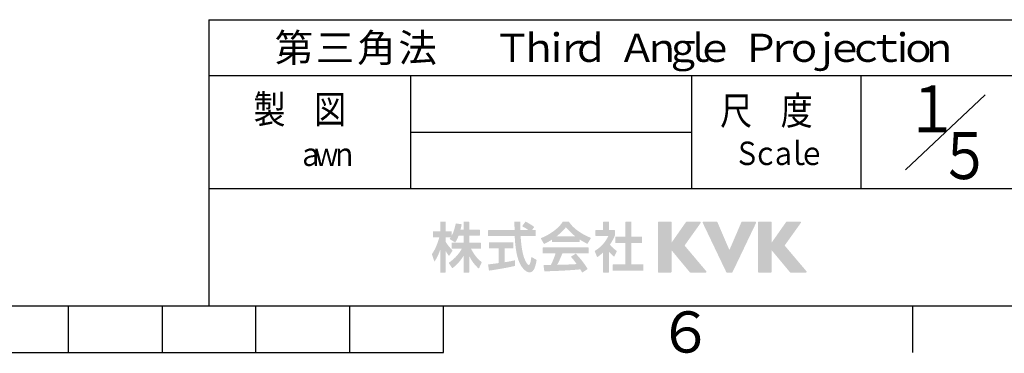
# Model space of a CAD drawing. Extents: x -1050 to 1050, y -742 to 742.
# Drawn here: x 24 to 549, y -718 to -540 of the extents above; entities that cross this region are included whole.
import ezdxf

# ---------------------------------------------------------------- set-up
doc = ezdxf.new("R2010")
doc.units = 0
doc.header["$LTSCALE"] = 25
doc.linetypes.add('CONTINUOUS-S', pattern=[0])
doc.layers.get('0').update_dxf_attribs({"linetype": 'CONTINUOUS'})
doc.layers.get('DEFPOINTS').update_dxf_attribs({"linetype": 'CONTINUOUS'})
doc.layers.add('BALN', color=7, linetype='CONTINUOUS')
doc.styles.add('BIGFONT', font='ROMANS.shx', dxfattribs={"width": 0.833, "bigfont": 'bigfont.shx'})

# ---------------------------------------------------------------- blocks, each defined once
blk = doc.blocks.new('S36')
at = {"layer": 'BALN', "color": 4, "linetype": 'CONTINUOUS-S'}
blk.add_line((66.25, 50), (23.75, 10), dxfattribs=at)
at = {"layer": 'BALN', "style": 'BIGFONT', "width": 0.833}
for s, p in [('１', (23.75, 30)), ('５', (41.25, 5))]:
    blk.add_text(s, height=25, dxfattribs=at).set_placement(p)
blk = doc.blocks.new('株式会社ＫＶＫ')
h = blk.add_hatch(color=256)
h.dxf.hatch_style = 2
edge = h.paths.add_edge_path()
edge.add_spline(control_points=[(19.91, -2.71), (19.85, -2.71), (18.28, -2.71), (18.26, -2.71), (18.24, -2.71), (18.22, -2.7), (18.2, -2.68), (18.19, -2.67), (16.39, -0.51), (16.25, -0.34), (16.25, -1.51), (16.25, -2.62), (16.25, -2.63), (16.25, -2.68), (16.22, -2.71), (16.18, -2.71), (16.14, -2.71), (14.9, -2.71), (14.86, -2.71), (14.82, -2.71), (14.78, -2.68), (14.78, -2.63), (14.78, -2.59), (14.78, 2.59), (14.78, 2.63), (14.78, 2.68), (14.82, 2.71), (14.86, 2.71), (14.9, 2.71), (16.14, 2.71), (16.18, 2.71), (16.22, 2.71), (16.25, 2.68), (16.25, 2.63), (16.25, 2.62), (16.25, 1.62), (16.25, 0.49), (16.37, 0.66), (17.77, 2.66), (17.79, 2.68), (17.8, 2.7), (17.83, 2.71), (17.85, 2.71), (17.88, 2.71), (19.23, 2.71), (19.3, 2.71), (19.36, 2.71), (19.39, 2.64), (19.36, 2.59), (19.32, 2.54), (17.63, 0.17), (17.63, 0.17), (17.63, 0.17), (19.91, -2.52), (19.96, -2.58), (20.01, -2.64), (19.97, -2.71), (19.91, -2.71)], knot_values=[0, 0, 0, 0, 1, 1, 1, 2, 2, 2, 3, 3, 3, 4, 4, 4, 5, 5, 5, 6, 6, 6, 7, 7, 7, 8, 8, 8, 9, 9, 9, 10, 10, 10, 11, 11, 11, 12, 12, 12, 13, 13, 13, 14, 14, 14, 15, 15, 15, 16, 16, 16, 17, 17, 17, 18, 18, 18, 19, 19, 19, 19], degree=3, periodic=0)
edge = h.paths.add_edge_path()
edge.add_spline(control_points=[(14.52, 2.71), (14.45, 2.71), (13.12, 2.71), (13.09, 2.71), (13.06, 2.71), (13.03, 2.69), (13.02, 2.67), (13.01, 2.64), (11.99, 0.25), (11.74, -0.3), (11.49, 0.25), (10.47, 2.64), (10.46, 2.67), (10.45, 2.69), (10.42, 2.71), (10.39, 2.71), (10.36, 2.71), (9.03, 2.71), (8.96, 2.71), (8.9, 2.71), (8.87, 2.64), (8.89, 2.6), (8.91, 2.56), (11.39, -2.64), (11.41, -2.67), (11.42, -2.7), (11.45, -2.71), (11.48, -2.71), (11.51, -2.71), (11.97, -2.71), (12, -2.71), (12.03, -2.71), (12.06, -2.7), (12.07, -2.67), (12.09, -2.64), (14.57, 2.56), (14.59, 2.6), (14.61, 2.64), (14.58, 2.71), (14.52, 2.71)], knot_values=[0, 0, 0, 0, 1, 1, 1, 2, 2, 2, 3, 3, 3, 4, 4, 4, 5, 5, 5, 6, 6, 6, 7, 7, 7, 8, 8, 8, 9, 9, 9, 10, 10, 10, 11, 11, 11, 12, 12, 12, 13, 13, 13, 13], degree=3, periodic=0)
edge = h.paths.add_edge_path()
edge.add_spline(control_points=[(9.28, -2.58), (9.23, -2.52), (6.96, 0.17), (6.96, 0.17), (6.96, 0.17), (8.65, 2.54), (8.68, 2.59), (8.72, 2.64), (8.68, 2.71), (8.62, 2.71), (8.55, 2.71), (7.2, 2.71), (7.17, 2.71), (7.15, 2.71), (7.12, 2.7), (7.11, 2.68), (7.1, 2.66), (5.7, 0.66), (5.58, 0.49), (5.58, 1.62), (5.58, 2.62), (5.58, 2.63), (5.58, 2.68), (5.54, 2.71), (5.5, 2.71), (5.46, 2.71), (4.22, 2.71), (4.18, 2.71), (4.14, 2.71), (4.11, 2.68), (4.11, 2.63), (4.11, 2.59), (4.11, -2.59), (4.11, -2.63), (4.11, -2.68), (4.14, -2.71), (4.18, -2.71), (4.22, -2.71), (5.46, -2.71), (5.5, -2.71), (5.54, -2.71), (5.58, -2.68), (5.58, -2.63), (5.58, -2.62), (5.58, -1.51), (5.58, -0.34), (5.71, -0.51), (7.51, -2.67), (7.52, -2.68), (7.54, -2.7), (7.56, -2.71), (7.58, -2.71), (7.61, -2.71), (9.17, -2.71), (9.23, -2.71), (9.29, -2.71), (9.34, -2.64), (9.28, -2.58)], knot_values=[0, 0, 0, 0, 1, 1, 1, 2, 2, 2, 3, 3, 3, 4, 4, 4, 5, 5, 5, 6, 6, 6, 7, 7, 7, 8, 8, 8, 9, 9, 9, 10, 10, 10, 11, 11, 11, 12, 12, 12, 13, 13, 13, 14, 14, 14, 15, 15, 15, 16, 16, 16, 17, 17, 17, 18, 18, 18, 19, 19, 19, 19], degree=3, periodic=0)
edge = h.paths.add_edge_path()
edge.add_spline(control_points=[(-16.04, -2.71), (-16.04, -2.71), (-16.57, -2.71), (-16.57, -2.71), (-16.59, -2.71), (-16.61, -2.7), (-16.61, -2.67), (-16.61, -2.67), (-16.61, -0.93), (-16.61, -0.93), (-16.93, -1.45), (-17.27, -1.83), (-17.76, -2.23), (-17.77, -2.24), (-17.78, -2.24), (-17.79, -2.24), (-17.8, -2.24), (-17.81, -2.23), (-17.82, -2.23), (-17.82, -2.23), (-18.17, -1.71), (-18.17, -1.71), (-18.18, -1.69), (-18.17, -1.67), (-18.16, -1.65), (-17.78, -1.39), (-17.22, -0.94), (-16.79, -0.17), (-16.79, -0.17), (-17.85, -0.17), (-17.85, -0.17), (-17.87, -0.17), (-17.89, -0.16), (-17.89, -0.14), (-17.89, -0.14), (-17.89, 0.43), (-17.89, 0.43), (-17.89, 0.45), (-17.87, 0.47), (-17.85, 0.47), (-17.85, 0.47), (-16.61, 0.47), (-16.61, 0.47), (-16.61, 0.47), (-16.61, 1.22), (-16.61, 1.22), (-16.61, 1.22), (-17.13, 1.22), (-17.13, 1.22), (-17.26, 0.88), (-17.42, 0.62), (-17.48, 0.53), (-17.49, 0.51), (-17.51, 0.51), (-17.53, 0.52), (-17.53, 0.52), (-18.07, 0.85), (-18.07, 0.85), (-18.08, 0.85), (-18.08, 0.86), (-18.09, 0.87), (-18.09, 0.88), (-18.09, 0.89), (-18.08, 0.9), (-18.04, 0.95), (-18, 1), (-17.97, 1.05), (-17.97, 1.05), (-18.52, 1.05), (-18.52, 1.05), (-18.52, 1.05), (-18.52, 0.59), (-18.52, 0.59), (-18.34, 0.26), (-18.05, -0.07), (-17.79, -0.35), (-17.78, -0.36), (-17.78, -0.38), (-17.79, -0.39), (-17.79, -0.39), (-18.13, -0.9), (-18.13, -0.9), (-18.13, -0.91), (-18.14, -0.92), (-18.16, -0.92), (-18.17, -0.92), (-18.18, -0.91), (-18.19, -0.91), (-18.32, -0.74), (-18.41, -0.59), (-18.52, -0.4), (-18.52, -0.4), (-18.52, -2.67), (-18.52, -2.67), (-18.52, -2.7), (-18.53, -2.71), (-18.56, -2.71), (-18.56, -2.71), (-19.07, -2.71), (-19.07, -2.71), (-19.09, -2.71), (-19.1, -2.7), (-19.1, -2.67), (-19.1, -2.67), (-19.1, -0.29), (-19.1, -0.29), (-19.24, -0.72), (-19.44, -1.13), (-19.67, -1.5), (-19.68, -1.51), (-19.69, -1.51), (-19.7, -1.51), (-19.72, -1.51), (-19.73, -1.5), (-19.73, -1.49), (-19.73, -1.49), (-19.98, -0.78), (-19.98, -0.78), (-19.98, -0.76), (-19.98, -0.75), (-19.98, -0.74), (-19.64, -0.27), (-19.38, 0.36), (-19.19, 1.05), (-19.19, 1.05), (-19.84, 1.05), (-19.84, 1.05), (-19.86, 1.05), (-19.88, 1.07), (-19.88, 1.09), (-19.88, 1.09), (-19.88, 1.65), (-19.88, 1.65), (-19.88, 1.67), (-19.86, 1.69), (-19.84, 1.69), (-19.84, 1.69), (-19.1, 1.69), (-19.1, 1.69), (-19.1, 1.69), (-19.1, 2.67), (-19.1, 2.67), (-19.1, 2.7), (-19.09, 2.71), (-19.07, 2.71), (-19.07, 2.71), (-18.56, 2.71), (-18.56, 2.71), (-18.53, 2.71), (-18.52, 2.7), (-18.52, 2.67), (-18.52, 2.67), (-18.52, 1.69), (-18.52, 1.69), (-18.52, 1.69), (-17.9, 1.69), (-17.9, 1.69), (-17.88, 1.69), (-17.86, 1.67), (-17.86, 1.65), (-17.86, 1.65), (-17.86, 1.24), (-17.86, 1.24), (-17.65, 1.63), (-17.54, 2.06), (-17.44, 2.5), (-17.43, 2.52), (-17.41, 2.53), (-17.39, 2.52), (-17.39, 2.52), (-16.84, 2.44), (-16.84, 2.44), (-16.83, 2.44), (-16.82, 2.43), (-16.81, 2.42), (-16.81, 2.42), (-16.8, 2.41), (-16.81, 2.4), (-16.83, 2.28), (-16.87, 2.1), (-16.94, 1.86), (-16.94, 1.86), (-16.61, 1.86), (-16.61, 1.86), (-16.61, 1.86), (-16.61, 2.67), (-16.61, 2.67), (-16.61, 2.7), (-16.59, 2.71), (-16.57, 2.71), (-16.57, 2.71), (-16.04, 2.71), (-16.04, 2.71), (-16.02, 2.71), (-16, 2.7), (-16, 2.67), (-16, 2.67), (-16, 1.86), (-16, 1.86), (-16, 1.86), (-14.91, 1.86), (-14.91, 1.86), (-14.89, 1.86), (-14.87, 1.84), (-14.87, 1.82), (-14.87, 1.82), (-14.87, 1.26), (-14.87, 1.26), (-14.87, 1.24), (-14.89, 1.22), (-14.91, 1.22), (-14.91, 1.22), (-16, 1.22), (-16, 1.22), (-16, 1.22), (-16, 0.47), (-16, 0.47), (-16, 0.47), (-14.8, 0.47), (-14.8, 0.47), (-14.78, 0.47), (-14.76, 0.45), (-14.76, 0.43), (-14.76, 0.43), (-14.76, -0.14), (-14.76, -0.14), (-14.76, -0.16), (-14.78, -0.17), (-14.8, -0.17), (-14.8, -0.17), (-15.81, -0.17), (-15.81, -0.17), (-15.43, -0.89), (-15.14, -1.21), (-14.69, -1.59), (-14.68, -1.61), (-14.67, -1.62), (-14.68, -1.64), (-14.68, -1.64), (-14.96, -2.26), (-14.96, -2.26), (-14.96, -2.27), (-14.97, -2.28), (-14.99, -2.28), (-15, -2.28), (-15.01, -2.28), (-15.02, -2.27), (-15.02, -2.27), (-15.03, -2.26), (-15.03, -2.26), (-15.23, -2.07), (-15.67, -1.64), (-16, -0.95), (-16, -0.95), (-16, -2.67), (-16, -2.67), (-16, -2.7), (-16.02, -2.71), (-16.04, -2.71)], knot_values=[0, 0, 0, 0, 1, 1, 1, 2, 2, 2, 3, 3, 3, 4, 4, 4, 5, 5, 5, 6, 6, 6, 7, 7, 7, 8, 8, 8, 9, 9, 9, 10, 10, 10, 11, 11, 11, 12, 12, 12, 13, 13, 13, 14, 14, 14, 15, 15, 15, 16, 16, 16, 17, 17, 17, 18, 18, 18, 19, 19, 19, 20, 20, 20, 21, 21, 21, 22, 22, 22, 23, 23, 23, 24, 24, 24, 25, 25, 25, 26, 26, 26, 27, 27, 27, 28, 28, 28, 29, 29, 29, 30, 30, 30, 31, 31, 31, 32, 32, 32, 33, 33, 33, 34, 34, 34, 35, 35, 35, 36, 36, 36, 37, 37, 37, 38, 38, 38, 39, 39, 39, 40, 40, 40, 41, 41, 41, 42, 42, 42, 43, 43, 43, 44, 44, 44, 45, 45, 45, 46, 46, 46, 47, 47, 47, 48, 48, 48, 49, 49, 49, 50, 50, 50, 51, 51, 51, 52, 52, 52, 53, 53, 53, 54, 54, 54, 55, 55, 55, 56, 56, 56, 57, 57, 57, 58, 58, 58, 59, 59, 59, 60, 60, 60, 61, 61, 61, 62, 62, 62, 63, 63, 63, 64, 64, 64, 65, 65, 65, 66, 66, 66, 67, 67, 67, 68, 68, 68, 69, 69, 69, 70, 70, 70, 71, 71, 71, 72, 72, 72, 73, 73, 73, 74, 74, 74, 75, 75, 75, 76, 76, 76, 77, 77, 77, 78, 78, 78, 79, 79, 79, 80, 80, 80, 81, 81, 81, 82, 82, 82, 83, 83, 83, 84, 84, 84, 85, 85, 85, 86, 86, 86, 86], degree=3, periodic=0)
edge = h.paths.add_edge_path()
edge.add_spline(control_points=[(-8.83, -1.36), (-8.83, -1.36), (-9.33, -1.07), (-9.33, -1.07), (-9.34, -1.06), (-9.35, -1.06), (-9.36, -1.06), (-9.37, -1.07), (-9.38, -1.08), (-9.38, -1.09), (-9.48, -1.85), (-9.61, -1.91), (-9.65, -1.91), (-9.7, -1.91), (-9.86, -1.85), (-10.1, -1.26), (-10.1, -1.25), (-10.11, -1.25), (-10.11, -1.24), (-10.19, -1.03), (-10.44, -0.36), (-10.52, 1.17), (-10.52, 1.17), (-8.94, 1.17), (-8.94, 1.17), (-8.92, 1.17), (-8.91, 1.19), (-8.91, 1.21), (-8.91, 1.21), (-8.91, 1.78), (-8.91, 1.78), (-8.91, 1.8), (-8.92, 1.81), (-8.94, 1.81), (-8.94, 1.81), (-9.31, 1.81), (-9.31, 1.81), (-9.31, 1.81), (-9.09, 2.12), (-9.09, 2.12), (-9.08, 2.13), (-9.08, 2.15), (-9.1, 2.17), (-9.34, 2.36), (-9.68, 2.56), (-9.97, 2.71), (-9.98, 2.72), (-10, 2.71), (-10.01, 2.7), (-10.01, 2.7), (-10.34, 2.26), (-10.34, 2.26), (-10.34, 2.25), (-10.34, 2.24), (-10.34, 2.23), (-10.34, 2.22), (-10.33, 2.21), (-10.32, 2.2), (-10.06, 2.06), (-9.87, 1.95), (-9.68, 1.81), (-9.68, 1.81), (-10.54, 1.81), (-10.54, 1.81), (-10.55, 1.97), (-10.55, 2.18), (-10.55, 2.41), (-10.55, 2.5), (-10.55, 2.58), (-10.55, 2.67), (-10.55, 2.7), (-10.56, 2.71), (-10.58, 2.71), (-10.58, 2.71), (-11.15, 2.71), (-11.15, 2.71), (-11.16, 2.71), (-11.17, 2.71), (-11.18, 2.7), (-11.19, 2.69), (-11.19, 2.68), (-11.19, 2.67), (-11.18, 2.54), (-11.17, 1.99), (-11.17, 1.81), (-11.17, 1.81), (-13.95, 1.81), (-13.95, 1.81), (-13.97, 1.81), (-13.99, 1.8), (-13.99, 1.78), (-13.99, 1.78), (-13.99, 1.21), (-13.99, 1.21), (-13.99, 1.19), (-13.97, 1.17), (-13.95, 1.17), (-13.95, 1.17), (-11.15, 1.17), (-11.15, 1.17), (-11.12, 0.39), (-11.03, -0.33), (-10.9, -0.88), (-10.78, -1.36), (-10.63, -1.75), (-10.44, -2.05), (-10.06, -2.65), (-9.67, -2.69), (-9.56, -2.69), (-9.33, -2.69), (-9.15, -2.53), (-9.02, -2.2), (-8.91, -1.93), (-8.85, -1.61), (-8.82, -1.4), (-8.81, -1.38), (-8.82, -1.37), (-8.83, -1.36)], knot_values=[0, 0, 0, 0, 1, 1, 1, 2, 2, 2, 3, 3, 3, 4, 4, 4, 5, 5, 5, 6, 6, 6, 7, 7, 7, 8, 8, 8, 9, 9, 9, 10, 10, 10, 11, 11, 11, 12, 12, 12, 13, 13, 13, 14, 14, 14, 15, 15, 15, 16, 16, 16, 17, 17, 17, 18, 18, 18, 19, 19, 19, 20, 20, 20, 21, 21, 21, 22, 22, 22, 23, 23, 23, 24, 24, 24, 25, 25, 25, 26, 26, 26, 27, 27, 27, 28, 28, 28, 29, 29, 29, 30, 30, 30, 31, 31, 31, 32, 32, 32, 33, 33, 33, 34, 34, 34, 35, 35, 35, 36, 36, 36, 37, 37, 37, 38, 38, 38, 39, 39, 39, 39], degree=3, periodic=0)
edge = h.paths.add_edge_path()
edge.add_spline(control_points=[(-13.86, -2.5), (-13.88, -2.5), (-13.89, -2.48), (-13.9, -2.47), (-13.9, -2.47), (-13.99, -1.89), (-13.99, -1.89), (-13.99, -1.88), (-13.99, -1.87), (-13.98, -1.86), (-13.97, -1.85), (-13.97, -1.85), (-13.96, -1.85), (-13.79, -1.82), (-13.47, -1.78), (-13.22, -1.75), (-13.06, -1.73), (-12.92, -1.71), (-12.85, -1.7), (-12.85, -1.7), (-12.85, -0.13), (-12.85, -0.13), (-12.85, -0.13), (-13.86, -0.13), (-13.86, -0.13), (-13.88, -0.13), (-13.9, -0.11), (-13.9, -0.09), (-13.9, -0.09), (-13.9, 0.47), (-13.9, 0.47), (-13.9, 0.49), (-13.88, 0.51), (-13.86, 0.51), (-13.86, 0.51), (-11.32, 0.51), (-11.32, 0.51), (-11.3, 0.51), (-11.29, 0.49), (-11.29, 0.47), (-11.29, 0.47), (-11.29, -0.09), (-11.29, -0.09), (-11.29, -0.11), (-11.3, -0.13), (-11.32, -0.13), (-11.32, -0.13), (-12.22, -0.13), (-12.22, -0.13), (-12.22, -0.13), (-12.22, -1.61), (-12.22, -1.61), (-11.66, -1.53), (-11.4, -1.46), (-11.16, -1.41), (-11.15, -1.41), (-11.14, -1.41), (-11.13, -1.42), (-11.13, -1.43), (-11.12, -1.44), (-11.12, -1.45), (-11.12, -1.45), (-11.12, -1.98), (-11.12, -1.98), (-11.12, -2), (-11.13, -2.01), (-11.15, -2.01), (-12.05, -2.22), (-13.25, -2.42), (-13.85, -2.5), (-13.86, -2.5), (-13.86, -2.5), (-13.86, -2.5)], knot_values=[0, 0, 0, 0, 1, 1, 1, 2, 2, 2, 3, 3, 3, 4, 4, 4, 5, 5, 5, 6, 6, 6, 7, 7, 7, 8, 8, 8, 9, 9, 9, 10, 10, 10, 11, 11, 11, 12, 12, 12, 13, 13, 13, 14, 14, 14, 15, 15, 15, 16, 16, 16, 17, 17, 17, 18, 18, 18, 19, 19, 19, 20, 20, 20, 21, 21, 21, 22, 22, 22, 23, 23, 23, 24, 24, 24, 24], degree=3, periodic=0)
edge = h.paths.add_edge_path()
edge.add_spline(control_points=[(-3.95, -2.71), (-3.95, -2.71), (-3.95, -2.71), (-3.96, -2.7), (-3.97, -2.7), (-3.98, -2.7), (-3.98, -2.69), (-3.98, -2.69), (-3.98, -2.69), (-3.98, -2.69), (-4.04, -2.57), (-4.05, -2.54), (-4.17, -2.37), (-5.15, -2.47), (-6.43, -2.54), (-7.96, -2.58), (-7.98, -2.58), (-7.99, -2.56), (-8, -2.54), (-8, -2.54), (-8.08, -1.96), (-8.08, -1.96), (-8.08, -1.95), (-8.08, -1.93), (-8.07, -1.93), (-8.06, -1.92), (-8.05, -1.91), (-8.04, -1.91), (-7.59, -1.91), (-7.39, -1.91), (-7.3, -1.91), (-7.15, -1.62), (-6.91, -1.06), (-6.8, -0.66), (-6.8, -0.66), (-8.13, -0.66), (-8.13, -0.66), (-8.15, -0.66), (-8.17, -0.65), (-8.17, -0.63), (-8.17, -0.63), (-8.17, -0.08), (-8.17, -0.08), (-8.17, -0.06), (-8.15, -0.04), (-8.13, -0.04), (-8.13, -0.04), (-3.29, -0.04), (-3.29, -0.04), (-3.27, -0.04), (-3.26, -0.06), (-3.26, -0.08), (-3.26, -0.08), (-3.26, -0.63), (-3.26, -0.63), (-3.26, -0.65), (-3.27, -0.66), (-3.29, -0.66), (-3.29, -0.66), (-6.07, -0.66), (-6.07, -0.66), (-6.25, -1.12), (-6.44, -1.56), (-6.61, -1.89), (-5.67, -1.87), (-5.53, -1.86), (-4.54, -1.81), (-4.54, -1.81), (-4.55, -1.81), (-4.55, -1.81), (-4.78, -1.48), (-4.91, -1.29), (-5.14, -1.06), (-5.14, -1.05), (-5.15, -1.04), (-5.14, -1.03), (-5.14, -1.02), (-5.14, -1.01), (-5.13, -1), (-5.13, -1), (-4.67, -0.71), (-4.67, -0.71), (-4.66, -0.7), (-4.64, -0.7), (-4.63, -0.71), (-4.4, -0.95), (-3.84, -1.54), (-3.39, -2.31), (-3.38, -2.33), (-3.39, -2.35), (-3.41, -2.36), (-3.41, -2.36), (-3.93, -2.7), (-3.93, -2.7), (-3.93, -2.7), (-3.94, -2.71), (-3.95, -2.71)], knot_values=[0, 0, 0, 0, 1, 1, 1, 2, 2, 2, 3, 3, 3, 4, 4, 4, 5, 5, 5, 6, 6, 6, 7, 7, 7, 8, 8, 8, 9, 9, 9, 10, 10, 10, 11, 11, 11, 12, 12, 12, 13, 13, 13, 14, 14, 14, 15, 15, 15, 16, 16, 16, 17, 17, 17, 18, 18, 18, 19, 19, 19, 20, 20, 20, 21, 21, 21, 22, 22, 22, 23, 23, 23, 24, 24, 24, 25, 25, 25, 26, 26, 26, 27, 27, 27, 28, 28, 28, 29, 29, 29, 30, 30, 30, 31, 31, 31, 32, 32, 32, 32], degree=3, periodic=0)
edge = h.paths.add_edge_path()
edge.add_spline(control_points=[(-8.01, 0.35), (-8.03, 0.35), (-8.04, 0.36), (-8.05, 0.37), (-8.05, 0.37), (-8.36, 0.91), (-8.36, 0.91), (-8.37, 0.92), (-8.37, 0.94), (-8.37, 0.95), (-8.36, 0.96), (-8.35, 0.96), (-8.34, 0.97), (-7.91, 1.13), (-7.45, 1.38), (-7.04, 1.68), (-6.6, 2), (-6.25, 2.35), (-6.04, 2.69), (-6.03, 2.71), (-6.02, 2.71), (-6.01, 2.71), (-6.01, 2.71), (-5.39, 2.71), (-5.39, 2.71), (-5.38, 2.71), (-5.36, 2.7), (-5.36, 2.69), (-4.97, 2.06), (-4.11, 1.42), (-3.05, 0.99), (-3.04, 0.99), (-3.04, 0.98), (-3.03, 0.97), (-3.03, 0.96), (-3.03, 0.95), (-3.04, 0.94), (-3.04, 0.94), (-3.38, 0.37), (-3.38, 0.37), (-3.39, 0.35), (-3.41, 0.35), (-3.43, 0.36), (-3.64, 0.47), (-3.93, 0.62), (-4.24, 0.82), (-4.24, 0.82), (-4.24, 0.57), (-4.24, 0.57), (-4.24, 0.55), (-4.26, 0.53), (-4.28, 0.53), (-4.28, 0.53), (-7.13, 0.53), (-7.13, 0.53), (-7.15, 0.53), (-7.17, 0.55), (-7.17, 0.57), (-7.17, 0.57), (-7.17, 0.81), (-7.17, 0.81), (-7.53, 0.57), (-7.76, 0.46), (-8, 0.36), (-8, 0.35), (-8.01, 0.35), (-8.01, 0.35)], knot_values=[0, 0, 0, 0, 1, 1, 1, 2, 2, 2, 3, 3, 3, 4, 4, 4, 5, 5, 5, 6, 6, 6, 7, 7, 7, 8, 8, 8, 9, 9, 9, 10, 10, 10, 11, 11, 11, 12, 12, 12, 13, 13, 13, 14, 14, 14, 15, 15, 15, 16, 16, 16, 17, 17, 17, 18, 18, 18, 19, 19, 19, 20, 20, 20, 21, 21, 21, 22, 22, 22, 22], degree=3, periodic=0)
edge = h.paths.add_edge_path()
edge.add_spline(control_points=[(-6.69, 1.15), (-6.69, 1.15), (-4.69, 1.15), (-4.69, 1.15), (-5.19, 1.53), (-5.55, 1.96), (-5.69, 2.12), (-5.9, 1.86), (-6.18, 1.55), (-6.69, 1.15)], knot_values=[0, 0, 0, 0, 1, 1, 1, 2, 2, 2, 3, 3, 3, 3], degree=3, periodic=0)
edge = h.paths.add_edge_path()
edge.add_spline(control_points=[(-1.14, -2.71), (-1.14, -2.71), (-1.69, -2.71), (-1.69, -2.71), (-1.71, -2.71), (-1.73, -2.69), (-1.73, -2.67), (-1.73, -2.67), (-1.73, -0.57), (-1.73, -0.57), (-2.01, -0.84), (-2.16, -0.94), (-2.31, -1.04), (-2.31, -1.04), (-2.32, -1.04), (-2.32, -1.04), (-2.33, -1.05), (-2.34, -1.05), (-2.35, -1.05), (-2.36, -1.04), (-2.37, -1.04), (-2.38, -1.03), (-2.38, -1.03), (-2.61, -0.45), (-2.61, -0.45), (-2.62, -0.43), (-2.61, -0.41), (-2.6, -0.4), (-1.95, 0), (-1.43, 0.59), (-1.17, 1.2), (-1.17, 1.2), (-2.5, 1.2), (-2.5, 1.2), (-2.52, 1.2), (-2.54, 1.22), (-2.54, 1.24), (-2.54, 1.24), (-2.54, 1.79), (-2.54, 1.79), (-2.54, 1.81), (-2.52, 1.83), (-2.5, 1.83), (-2.5, 1.83), (-1.73, 1.83), (-1.73, 1.83), (-1.73, 1.83), (-1.73, 2.67), (-1.73, 2.67), (-1.73, 2.7), (-1.71, 2.71), (-1.69, 2.71), (-1.69, 2.71), (-1.14, 2.71), (-1.14, 2.71), (-1.12, 2.71), (-1.1, 2.7), (-1.1, 2.67), (-1.1, 2.67), (-1.1, 1.83), (-1.1, 1.83), (-1.1, 1.83), (-0.51, 1.83), (-0.51, 1.83), (-0.49, 1.83), (-0.47, 1.81), (-0.47, 1.79), (-0.47, 1.79), (-0.47, 1.24), (-0.47, 1.24), (-0.47, 1.23), (-0.47, 1.23), (-0.48, 1.22), (-0.56, 1.03), (-0.68, 0.72), (-1.01, 0.26), (-0.76, -0.03), (-0.63, -0.13), (-0.31, -0.38), (-0.31, -0.38), (-0.28, -0.41), (-0.28, -0.41), (-0.26, -0.42), (-0.26, -0.44), (-0.27, -0.45), (-0.27, -0.45), (-0.53, -0.99), (-0.53, -0.99), (-0.53, -1), (-0.54, -1.01), (-0.55, -1.01), (-0.56, -1.01), (-0.57, -1.01), (-0.58, -1), (-0.8, -0.82), (-0.94, -0.68), (-1.1, -0.48), (-1.1, -0.48), (-1.1, -2.67), (-1.1, -2.67), (-1.1, -2.69), (-1.12, -2.71), (-1.14, -2.71)], knot_values=[0, 0, 0, 0, 1, 1, 1, 2, 2, 2, 3, 3, 3, 4, 4, 4, 5, 5, 5, 6, 6, 6, 7, 7, 7, 8, 8, 8, 9, 9, 9, 10, 10, 10, 11, 11, 11, 12, 12, 12, 13, 13, 13, 14, 14, 14, 15, 15, 15, 16, 16, 16, 17, 17, 17, 18, 18, 18, 19, 19, 19, 20, 20, 20, 21, 21, 21, 22, 22, 22, 23, 23, 23, 24, 24, 24, 25, 25, 25, 26, 26, 26, 27, 27, 27, 28, 28, 28, 29, 29, 29, 30, 30, 30, 31, 31, 31, 32, 32, 32, 33, 33, 33, 34, 34, 34, 34], degree=3, periodic=0)
edge = h.paths.add_edge_path()
edge.add_spline(control_points=[(2.53, -2.52), (2.53, -2.52), (-0.66, -2.52), (-0.66, -2.52), (-0.68, -2.52), (-0.7, -2.5), (-0.7, -2.48), (-0.7, -2.48), (-0.7, -1.88), (-0.7, -1.88), (-0.7, -1.86), (-0.68, -1.84), (-0.66, -1.84), (-0.66, -1.84), (0.66, -1.84), (0.66, -1.84), (0.66, -1.84), (0.66, 0.43), (0.66, 0.43), (0.66, 0.43), (-0.4, 0.43), (-0.4, 0.43), (-0.42, 0.43), (-0.44, 0.45), (-0.44, 0.47), (-0.44, 0.47), (-0.44, 1.07), (-0.44, 1.07), (-0.44, 1.09), (-0.42, 1.11), (-0.4, 1.11), (-0.4, 1.11), (0.66, 1.11), (0.66, 1.11), (0.66, 1.11), (0.66, 2.67), (0.66, 2.67), (0.66, 2.7), (0.67, 2.71), (0.69, 2.71), (0.69, 2.71), (1.26, 2.71), (1.26, 2.71), (1.28, 2.71), (1.29, 2.7), (1.29, 2.67), (1.29, 2.67), (1.29, 1.11), (1.29, 1.11), (1.29, 1.11), (2.38, 1.11), (2.38, 1.11), (2.4, 1.11), (2.41, 1.09), (2.41, 1.07), (2.41, 1.07), (2.41, 0.47), (2.41, 0.47), (2.41, 0.45), (2.4, 0.43), (2.38, 0.43), (2.38, 0.43), (1.29, 0.43), (1.29, 0.43), (1.29, 0.43), (1.29, -1.84), (1.29, -1.84), (1.29, -1.84), (2.53, -1.84), (2.53, -1.84), (2.55, -1.84), (2.57, -1.86), (2.57, -1.88), (2.57, -1.88), (2.57, -2.48), (2.57, -2.48), (2.57, -2.5), (2.55, -2.52), (2.53, -2.52)], knot_values=[0, 0, 0, 0, 1, 1, 1, 2, 2, 2, 3, 3, 3, 4, 4, 4, 5, 5, 5, 6, 6, 6, 7, 7, 7, 8, 8, 8, 9, 9, 9, 10, 10, 10, 11, 11, 11, 12, 12, 12, 13, 13, 13, 14, 14, 14, 15, 15, 15, 16, 16, 16, 17, 17, 17, 18, 18, 18, 19, 19, 19, 20, 20, 20, 21, 21, 21, 22, 22, 22, 23, 23, 23, 24, 24, 24, 25, 25, 25, 26, 26, 26, 26], degree=3, periodic=0)

msp = doc.modelspace()

# ---------------------------------------------------------------- linework, layer by layer
at = {"color": 2}
for p, q in [((125, -540), (1000, -540)), ((125, -540), (125, -692.5)), ((-925, -692.5), (1000, -692.5))]:
    msp.add_line(p, q, dxfattribs=at)
at = {"color": 3}
for p, q in [((1000, -570), (125, -570)), ((232.5, -570), (232.5, -630)), ((382.5, -630), (382.5, -570)), ((472.5, -570), (472.5, -630)), ((232.5, -600), (382.5, -600)), ((125, -630), (1000, -630)), ((50, -692.5), (50, -717.5)), ((100, -692.5), (100, -717.5)), ((150, -717.5), (150, -692.5)), ((200, -692.5), (200, -717.5)), ((250, -717.5), (250, -692.5)), ((-250, -717.5), (250, -717.5))]:
    msp.add_line(p, q, dxfattribs=at)
at = {"color": 3, "linetype": 'Continuous'}
msp.add_line((500, -692.5), (500, -717.5), dxfattribs=at)
at = {"layer": 'DEFPOINTS'}
for p in [(240, -592.5), (240, -622.5)]:
    msp.add_point(p, dxfattribs=at)

# ---------------------------------------------------------------- block references
at = {"xscale": 5, "yscale": 5, "zscale": 5}
msp.add_blockref('株式会社ＫＶＫ', (343.75, -661.25), dxfattribs=at)
at = {"layer": 'BALN', "color": 2}
msp.add_blockref('S36', (472.5, -630), dxfattribs=at)

# ---------------------------------------------------------------- texts
at = {"color": 7, "linetype": 'Continuous', "style": 'BIGFONT'}
for s, height, p in [('第', 15, (160, -562.5)), ('角', 15, (204, -562.5)), ('法', 15, (226, -562.5)), ('三', 15, (182, -562.5)), ('Ｔ', 15, (276.5, -562.5)), ('ｈ', 15, (290.5, -562.5)), ('ｉ', 15, (300, -562.5)), ('ｒ', 15, (308.75, -562.5)), ('ｄ', 15, (318, -562.5)), ('Ａ', 15, (343, -562.5)), ('ｎ', 15, (356.25, -562.5)), ('ｇ', 15, (367.5, -562.5)), ('ｌ', 15, (375.75, -562.5)), ('ｅ', 15, (384.5, -562.5)), ('Ｐ', 15, (409, -562.5)), ('ｒ', 15, (421, -562.5)), ('ｏ', 15, (432, -562.5)), ('ｊ', 15, (443, -562.5)), ('ｅ', 15, (453.75, -562.5)), ('ｃ', 15, (465, -562.5)), ('ｔ', 15, (476, -562.5)), ('ｉ', 15, (484.5, -562.5)), ('ｏ', 15, (493, -562.5)), ('ｎ', 15, (504, -562.5)), ('６', 22, (364, -717.5))]:
    msp.add_text(s, height=height, dxfattribs=at).set_placement(p)
at = {"color": 7, "linetype": 'Continuous', "style": 'BIGFONT', "width": 0.833}
for s, height, p in [('製    図', 15, (148.75, -595.2843884)), ('尺    度', 15, (397.5, -596)), ('ａ', 12.5, (172, -618.00375155)), ('ｗ', 12.5, (180.5, -618.00375155)), ('ｎ', 12.5, (190, -618.00375155)), ('Ｓ', 12.5, (404.75, -617.5)), ('ｃ', 12.5, (414.5, -617.5)), ('ａ', 12.5, (424, -617.5)), ('ｌ', 12.5, (431.75, -617.5)), ('ｅ', 12.5, (439.25, -617.5))]:
    msp.add_text(s, height=height, dxfattribs=at).set_placement(p)

doc.saveas('drawing.dxf')
